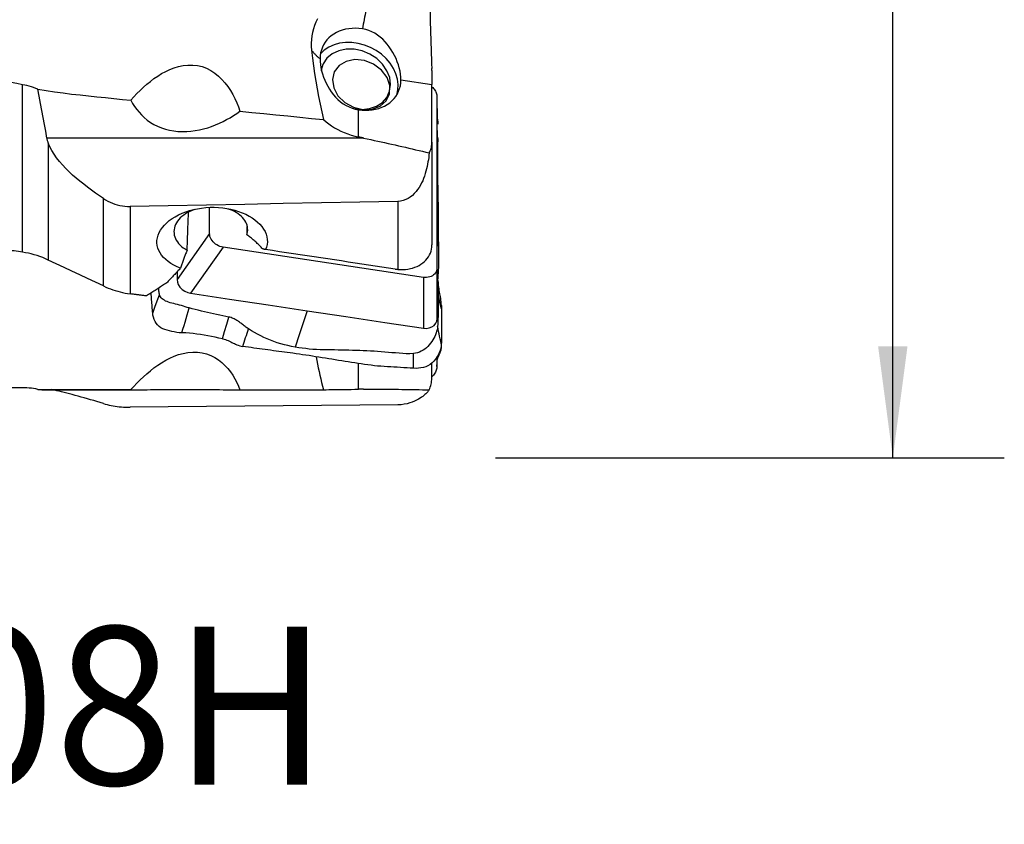
# Model space of a CAD drawing. Extents: x -28.8 to 56.1, y -35.4 to 45.6.
# Drawn here: x 28 to 56.1, y -35.4 to -12.5 of the extents above; entities that cross this region are included whole.
import ezdxf
from ezdxf.enums import TextEntityAlignment as Align

# ---------------------------------------------------------------- set-up
doc = ezdxf.new("R2010")
doc.units = 0
doc.header["$MEASUREMENT"] = 0
doc.layers.get('0').update_dxf_attribs({"linetype": 'CONTINUOUS'})
for name, color, linetype in [('1', 4, 'CONTINUOUS'), ('2', 7, 'CONTINUOUS'), ('SK6', 5, 'CONTINUOUS')]:
    doc.layers.add(name, color=color, linetype=linetype)
doc.styles.add('SANDVIK_STYLE', font='simplex.shx', dxfattribs={"height": 3})
doc.styles.get("Standard").update_dxf_attribs({"font": 'simplex.shx'})
doc.dimstyles.new('SANDVIK_DIM', dxfattribs={"dimscale": 0, "dimtxt": 4.5, "dimasz": 4.57, "dimexe": 5, "dimexo": 0, "dimgap": 2.3, "dimtad": 1, "dimdsep": 46, "dimtxsty": 'SANDVIK_STYLE', "dimcen": 0.09, "dimclrd": 256, "dimclre": 256, "dimclrt": 256, "dimadec": 0, "dimazin": 0, "dimtfac": 1, "dimtofl": 0, "dimtmove": 2, "dimatfit": 3, "dimfxl": 1, "dimtolj": 1, "dimtzin": 0, "dimarcsym": 0})

# ---------------------------------------------------------------- blocks, each defined once
blk = doc.blocks.new('*D0')
for p, q in [((41.5875, 25), (56.074956, 25)), ((52.899956, -25), (52.899956, 25)), ((41.5875, -25), (56.074956, -25))]:
    blk.add_line(p, q)
for points in [[(52.899956, 25), (53.317952, 21.825), (52.481959, 21.825)], [(52.899956, -25), (52.481959, -21.825), (53.317952, -21.825)]]:
    blk.add_solid(points)
blk.add_text('%%c50', height=4.5, rotation=90).set_placement((50.649956, -5.841118))

msp = doc.modelspace()

# ---------------------------------------------------------------- linework, layer by layer
at = {"layer": '1'}
for p, q in [((39.776222, -13.968916), (39.776222, -14.369476)), ((38.894962, -14.23706), (39.776222, -14.369476)), ((28.119294, -19.142735), (28.119294, -14.373781)), ((39.776222, -16.010139), (39.776222, -14.369476)), ((39.920801, -14.716529), (39.920801, -19.586419)), ((39.920801, -14.716529), (39.923782, -15.368716)), ((37.687038, -15.863546), (37.687038, -15.087452)), ((37.833014, -15.894335), (28.817202, -15.894335)), ((28.854082, -16.030271), (28.854082, -19.365985)), ((39.776222, -16.010139), (39.776222, -18.936711)), ((30.423908, -20.10395), (30.423908, -17.614783)), ((31.182067, -17.841526), (31.182067, -20.32637)), ((33.44707, -18.613696), (33.44707, -17.880397)), ((38.809883, -17.698867), (38.809883, -19.6306)), ((34.508521, -18.411329), (34.508521, -18.652715)), ((33.44707, -18.613696), (32.519881, -19.920733)), ((33.833606, -19.001981), (32.906417, -20.309018)), ((39.534265, -19.858544), (33.833606, -19.001981)), ((39.920801, -19.586419), (39.923782, -21.03322)), ((39.534265, -19.858544), (39.537246, -21.305345)), ((39.920801, -22.116373), (39.920801, -22.381776)), ((37.687038, -23.044227), (37.687038, -22.30702)), ((39.776222, -22.687207), (39.776222, -22.294906)), ((39.920571, -22.394985), (39.923551, -22.309272)), ((39.920801, -22.381776), (39.923782, -22.296041)), ((28.673981, -23.0574), (31.444564, -23.0574)), ((34.300306, -23.0574), (34.382212, -23.0574))]:
    msp.add_line(p, q, dxfattribs=at)
for points in [[(38.079124, -11.620792, 0), (38.061962, -11.671678, 0), (38.044966, -11.724103, 0), (38.028157, -11.778003, 0), (38.011553, -11.833315, 0), (37.995176, -11.889973, 0), (37.979045, -11.94791, 0), (37.963178, -12.007057, 0), (37.947594, -12.067343, 0), (37.932313, -12.128697, 0), (37.917353, -12.191045, 0), (37.90273, -12.254314, 0), (37.888463, -12.318428, 0), (37.874568, -12.383311, 0), (37.861063, -12.448886, 0), (37.847962, -12.515074, 0), (37.835282, -12.581798, 0), (37.823038, -12.648977, 0), (37.811245, -12.716532, 0), (37.799915, -12.784382, 0)], [(39.726899, -11.681906, 0), (39.725569, -11.779739, 0), (39.72479, -11.884212, 0), (39.724564, -11.995358, 0), (39.724895, -12.113207, 0), (39.725782, -12.237018, 0), (39.727212, -12.364897, 0), (39.72918, -12.496723, 0), (39.731681, -12.632459, 0), (39.734713, -12.772056, 0), (39.73826, -12.914589, 0), (39.742267, -13.058042, 0), (39.746713, -13.201947, 0), (39.751598, -13.346472, 0), (39.756928, -13.491717, 0), (39.762634, -13.635833, 0), (39.768644, -13.777121, 0), (39.77494, -13.915389, 0)], [(36.516326, -12.502043, 0), (36.472168, -12.594278, 0), (36.434109, -12.689469, 0), (36.40264, -12.786292, 0), (36.377706, -12.884618, 0), (36.359293, -12.984461, 0), (36.347404, -13.085853, 0), (36.342155, -13.188648, 0), (36.343661, -13.29156, 0), (36.351864, -13.394075, 0)], [(37.799915, -12.784382, 0), (37.700166, -12.772918, 0), (37.601098, -12.768582, 0), (37.503388, -12.771402, 0), (37.407703, -12.78136, 0), (37.314698, -12.798388, 0), (37.225007, -12.822368, 0), (37.139243, -12.853138, 0), (37.057993, -12.890487, 0), (36.981811, -12.93416, 0), (36.911217, -12.983859, 0), (36.846693, -13.039244, 0), (36.788682, -13.099937, 0), (36.737578, -13.165524, 0), (36.693731, -13.235555, 0), (36.65744, -13.309554, 0), (36.628953, -13.387014, 0), (36.608466, -13.467406, 0), (36.596117, -13.550181, 0), (36.591991, -13.634774, 0)], [(38.894962, -14.23706, 0), (38.891967, -14.155541, 0), (38.883067, -14.071762, 0), (38.86837, -13.985774, 0), (38.847889, -13.897751, 0), (38.821961, -13.809009, 0), (38.790961, -13.720779, 0), (38.754973, -13.633172, 0), (38.713954, -13.546281, 0), (38.668407, -13.461317, 0), (38.618635, -13.379075, 0), (38.564535, -13.299598, 0), (38.505909, -13.223049, 0), (38.443126, -13.150396, 0), (38.376551, -13.082531, 0), (38.306039, -13.019802, 0), (38.231226, -12.962503, 0), (38.151693, -12.911125, 0), (38.06825, -12.866822, 0), (37.98187, -12.830711, 0), (37.892494, -12.80311, 0), (37.799915, -12.784382, 0)], [(38.774339, -14.668396, 0), (38.809052, -14.523197, 0), (38.817294, -14.371287, 0), (38.798883, -14.216019, 0), (38.754226, -14.060822, 0), (38.684309, -13.909119, 0), (38.590675, -13.764261, 0), (38.47539, -13.629444, 0), (38.341, -13.507645, 0), (38.190471, -13.401552, 0), (38.027126, -13.313507, 0), (37.85457, -13.245454, 0), (37.676613, -13.198894, 0), (37.497182, -13.174855, 0), (37.320238, -13.173869, 0), (37.149687, -13.195956, 0), (36.989294, -13.240629, 0), (36.842598, -13.306902, 0), (36.712839, -13.393313, 0), (36.60288, -13.497953, 0)], [(36.351864, -13.394075, 0), (36.377983, -13.615081, 0), (36.406599, -13.835696, 0), (36.43787, -14.055896, 0), (36.471954, -14.275656, 0), (36.509008, -14.494951, 0), (36.549243, -14.713748, 0), (36.593003, -14.931994, 0), (36.640643, -15.149633, 0), (36.69252, -15.366609, 0)], [(36.351864, -13.394075, 0), (36.361839, -13.407519, 0), (36.372121, -13.420888, 0), (36.382708, -13.434182, 0), (36.393598, -13.447397, 0), (36.40479, -13.460532, 0), (36.416282, -13.473585, 0), (36.428071, -13.486552, 0), (36.440155, -13.499433, 0), (36.452534, -13.512224, 0), (36.465204, -13.524924, 0), (36.478163, -13.537531, 0), (36.49141, -13.550042, 0), (36.504942, -13.562456, 0), (36.518756, -13.57477, 0), (36.532852, -13.586982, 0), (36.547225, -13.599091, 0), (36.561875, -13.611094, 0), (36.576797, -13.622989, 0), (36.591991, -13.634774, 0)], [(37.551541, -15.055098, 0), (37.780621, -15.078316, 0), (38.000538, -15.05543, 0), (38.199489, -14.987666, 0), (38.366797, -14.878661, 0), (38.493484, -14.734264, 0), (38.572751, -14.562226, 0), (38.600345, -14.371778, 0), (38.574784, -14.17314, 0), (38.49744, -13.976974, 0), (38.372464, -13.793805, 0), (38.206563, -13.633463, 0), (38.00864, -13.504554, 0), (37.789315, -13.413995, 0), (37.560361, -13.366647, 0), (37.334062, -13.365049, 0), (37.122564, -13.409288, 0), (36.937217, -13.49699, 0), (36.787966, -13.623448, 0), (36.682823, -13.781875, 0)], [(36.591991, -13.634774, 0), (36.594815, -13.716637, 0), (36.603211, -13.801232, 0), (36.617082, -13.888406, 0), (36.636444, -13.977798, 0), (36.661037, -14.067934, 0), (36.690609, -14.157519, 0), (36.725195, -14.246398, 0), (36.764849, -14.33419, 0), (36.809235, -14.419731, 0), (36.858236, -14.502363, 0), (36.912064, -14.582032, 0), (36.970954, -14.658502, 0), (37.034457, -14.730705, 0), (37.102141, -14.797709, 0), (37.174077, -14.859256, 0), (37.250511, -14.915121, 0), (37.331694, -14.964901, 0), (37.416624, -15.00763, 0), (37.504159, -15.042398, 0), (37.594257, -15.069074, 0), (37.687038, -15.087452, 0)], [(36.996168, -14.010883, 0), (36.94389, -14.229657, 0), (36.980584, -14.464021, 0), (37.102274, -14.688578, 0), (37.295773, -14.878994, 0), (37.540112, -15.014635, 0), (37.808813, -15.080801, 0), (38.072759, -15.070323, 0), (38.303346, -14.984336, 0), (38.475587, -14.832157, 0), (38.570818, -14.630279, 0), (38.578717, -14.400577, 0), (38.49843, -14.167944, 0), (38.338657, -13.957588, 0), (38.116711, -13.792305, 0), (37.856644, -13.690007, 0), (37.586638, -13.661778, 0), (37.335952, -13.710677, 0), (37.131753, -13.831407, 0), (36.996168, -14.010883, 0)], [(31.207006, -14.815851, 0), (31.291703, -14.720558, 0), (31.379157, -14.627268, 0), (31.469622, -14.536171, 0), (31.563344, -14.447459, 0), (31.660147, -14.361748, 0), (31.760071, -14.279638, 0), (31.863447, -14.201508, 0), (31.970618, -14.127739, 0), (32.081942, -14.058924, 0), (32.196868, -13.996331, 0), (32.31525, -13.94098, 0), (32.437525, -13.893736, 0), (32.564226, -13.855712, 0), (32.695737, -13.828473, 0), (32.829666, -13.814092, 0), (32.96492, -13.814087, 0), (33.100514, -13.829656, 0), (33.232574, -13.861046, 0), (33.360012, -13.908032, 0), (33.481982, -13.969956, 0), (33.595367, -14.044198, 0), (33.70054, -14.129311, 0), (33.797183, -14.223186, 0), (33.884859, -14.323309, 0), (33.964714, -14.428881, 0), (34.037718, -14.539354, 0), (34.104218, -14.653601, 0), (34.164338, -14.770064, 0), (34.218715, -14.888331, 0), (34.267907, -15.008229, 0), (34.312467, -15.129584, 0)], [(36.682823, -13.781875, 0), (36.678213, -13.791865, 0), (36.673772, -13.801932, 0), (36.6695, -13.812074, 0), (36.665399, -13.822291, 0), (36.661469, -13.832579, 0), (36.65771, -13.842937, 0), (36.654124, -13.853363, 0), (36.65071, -13.863855, 0), (36.647471, -13.874412, 0), (36.644405, -13.885031, 0), (36.641515, -13.895711, 0), (36.6388, -13.906449, 0), (36.63626, -13.917243, 0), (36.633897, -13.928093, 0), (36.63171, -13.938995, 0), (36.629701, -13.949948, 0), (36.627869, -13.96095, 0), (36.626214, -13.971998, 0), (36.624738, -13.983091, 0)], [(39.776222, -13.968916, 0), (39.776195, -13.96129, 0), (39.776115, -13.953657, 0), (39.775983, -13.946017, 0), (39.775798, -13.93837, 0), (39.775563, -13.930716, 0), (39.775276, -13.923056, 0), (39.77494, -13.915389, 0)], [(28.119294, -14.373781, 0), (27.958127, -14.343783, 0), (27.797377, -14.312535, 0), (27.637047, -14.280023, 0), (27.47714, -14.246229, 0), (27.317661, -14.211138, 0), (27.158613, -14.174734, 0), (27, -14.137002, 0)], [(37.687038, -15.087452, 0), (37.786788, -15.098916, 0), (37.885856, -15.103252, 0), (37.983566, -15.100432, 0), (38.07925, -15.090474, 0), (38.172256, -15.073447, 0), (38.261946, -15.049466, 0), (38.34771, -15.018696, 0), (38.42896, -14.981347, 0), (38.505143, -14.937674, 0), (38.575737, -14.887975, 0), (38.64026, -14.83259, 0), (38.698272, -14.771897, 0), (38.749376, -14.706311, 0), (38.793223, -14.636279, 0), (38.829514, -14.562281, 0), (38.858, -14.484821, 0), (38.878488, -14.404429, 0), (38.890837, -14.321653, 0), (38.894962, -14.23706, 0)], [(28.556657, -14.502438, 0), (28.496032, -14.478651, 0), (28.434812, -14.456599, 0), (28.372983, -14.436322, 0), (28.310531, -14.417861, 0), (28.247441, -14.401257, 0), (28.1837, -14.386551, 0), (28.119294, -14.373781, 0)], [(28.817202, -15.894335, 0), (28.779304, -15.699175, 0), (28.741436, -15.50281, 0), (28.703715, -15.305227, 0), (28.666259, -15.106412, 0), (28.629185, -14.906351, 0), (28.592612, -14.705031, 0), (28.556657, -14.502438, 0)], [(28.556657, -14.502438, 0), (28.795762, -14.540797, 0), (29.035381, -14.57639, 0), (29.275505, -14.609269, 0), (29.516125, -14.639488, 0), (29.757232, -14.667102, 0), (29.998769, -14.692427, 0), (30.240413, -14.717163, 0), (30.48207, -14.741815, 0), (30.723711, -14.766537, 0), (30.965356, -14.791216, 0), (31.207006, -14.815851, 0)], [(39.776583, -14.437614, 0), (39.800232, -14.458806, 0), (39.822109, -14.481318, 0), (39.842082, -14.505005, 0), (39.860037, -14.529706, 0), (39.875858, -14.555262, 0), (39.889432, -14.581511, 0), (39.900641, -14.60825, 0), (39.909414, -14.635255, 0), (39.915719, -14.662391, 0), (39.919525, -14.689526, 0), (39.920801, -14.716529, 0)], [(31.207006, -14.815851, 0), (31.256153, -14.905122, 0), (31.310786, -14.992496, 0), (31.370999, -15.07731, 0), (31.436889, -15.158902, 0), (31.50877, -15.236951, 0), (31.587203, -15.311306, 0), (31.672509, -15.381454, 0), (31.763872, -15.44612, 0), (31.861002, -15.504638, 0), (31.964286, -15.556829, 0), (32.073755, -15.602252, 0), (32.187365, -15.639869, 0), (32.304108, -15.66938, 0), (32.424067, -15.690928, 0), (32.546994, -15.704533, 0), (32.670749, -15.710161, 0), (32.794168, -15.708149, 0), (32.917305, -15.698917, 0), (33.039798, -15.68287, 0), (33.160062, -15.660654, 0), (33.277673, -15.632862, 0), (33.392812, -15.599866, 0), (33.505656, -15.562023, 0), (33.616422, -15.519631, 0), (33.724766, -15.473097, 0), (33.829891, -15.423092, 0), (33.931872, -15.369944, 0), (34.030951, -15.313867, 0), (34.12731, -15.255026, 0), (34.221099, -15.193554, 0), (34.312467, -15.129584, 0)], [(34.312467, -15.129584, 0), (34.652459, -15.163628, 0), (34.992457, -15.197611, 0), (35.332459, -15.231533, 0), (35.672467, -15.265394, 0), (36.012479, -15.299194, 0), (36.352497, -15.332932, 0), (36.69252, -15.366609, 0)], [(36.69252, -15.366609, 0), (36.76502, -15.430527, 0), (36.841405, -15.49088, 0), (36.921646, -15.547652, 0), (37.005717, -15.600829, 0), (37.093588, -15.650397, 0), (37.185257, -15.696329, 0), (37.280545, -15.738424, 0), (37.3787, -15.77633, 0), (37.479111, -15.809796, 0), (37.581877, -15.838878, 0), (37.687038, -15.863546, 0)], [(39.923782, -18.200968, 0), (39.923782, -17.256884, 0), (39.923782, -16.3128, 0), (39.923782, -15.368716, 0)], [(39.931464, -15.360234, 0), (39.934622, -15.372353, 0), (39.937348, -15.384819, 0), (39.939632, -15.39763, 0), (39.941471, -15.410778, 0), (39.942869, -15.424254, 0), (39.943828, -15.438047, 0), (39.944346, -15.45215, 0), (39.944366, -15.466579, 0), (39.943846, -15.481338, 0), (39.943005, -15.49629, 0)], [(39.944408, -15.90505, 0), (39.939272, -15.809568, 0), (39.934642, -15.713974, 0), (39.930519, -15.618269, 0), (39.926902, -15.522452, 0), (39.923793, -15.426524, 0)], [(28.854082, -16.030271, 0), (28.847638, -16.010841, 0), (28.841558, -15.991418, 0), (28.835859, -15.972001, 0), (28.830557, -15.952586, 0), (28.825669, -15.933172, 0), (28.821212, -15.913756, 0), (28.817202, -15.894335, 0)], [(37.833014, -15.894335, 0), (37.82533, -15.892716, 0), (37.817646, -15.891096, 0), (37.809962, -15.889476, 0), (37.802278, -15.887856, 0), (37.794595, -15.886236, 0), (37.786911, -15.884616, 0), (37.779228, -15.882996, 0), (37.771545, -15.881375, 0), (37.763862, -15.879755, 0), (37.756179, -15.878135, 0), (37.748496, -15.876514, 0), (37.740813, -15.874893, 0), (37.73313, -15.873273, 0), (37.725448, -15.871652, 0), (37.717766, -15.870031, 0), (37.710084, -15.86841, 0), (37.702402, -15.866789, 0), (37.69472, -15.865168, 0), (37.687038, -15.863546, 0)], [(37.833014, -15.894335, 0), (37.933281, -15.915551, 0), (38.033351, -15.93689, 0), (38.13322, -15.95835, 0), (38.232883, -15.979932, 0), (38.332335, -16.001634, 0), (38.431572, -16.023455, 0), (38.530589, -16.045393, 0), (38.629381, -16.067448, 0), (38.727943, -16.089619, 0), (38.82627, -16.111905, 0), (38.924359, -16.134304, 0), (39.022204, -16.156816, 0), (39.1198, -16.179439, 0), (39.217142, -16.202173, 0), (39.314227, -16.225016, 0), (39.41105, -16.247967, 0), (39.507605, -16.271025, 0), (39.603888, -16.29419, 0), (39.699895, -16.317459, 0)], [(39.943005, -15.952954, 0), (39.937977, -16.055467, 0), (39.935663, -16.154179, 0), (39.935579, -16.24875, 0), (39.936506, -16.341052, 0), (39.93737, -16.433351, 0), (39.93799, -16.525931, 0), (39.938115, -16.618734, 0), (39.937281, -16.711698, 0), (39.935997, -16.804891, 0), (39.935199, -16.898436, 0), (39.935514, -16.992407, 0), (39.93733, -17.086825, 0), (39.939682, -17.181573, 0), (39.941878, -17.276574, 0), (39.94393, -17.371826, 0), (39.945833, -17.467328, 0), (39.947595, -17.563076, 0), (39.949224, -17.659069, 0), (39.950719, -17.755304, 0), (39.952076, -17.851778, 0), (39.953282, -17.948487, 0), (39.954244, -18.045418, 0), (39.954818, -18.142553, 0), (39.954917, -18.239874, 0), (39.955042, -18.336583, 0), (39.955472, -18.432007, 0), (39.956122, -18.526069, 0), (39.956952, -18.618702, 0), (39.957943, -18.709828, 0), (39.959073, -18.799368, 0), (39.960288, -18.887226, 0), (39.961524, -18.973305, 0)], [(39.944422, -15.904615, 0), (39.944409, -15.910689, 0), (39.944339, -15.916753, 0), (39.94421, -15.922805, 0), (39.944031, -15.928847, 0), (39.94381, -15.934881, 0), (39.943559, -15.940909, 0), (39.943287, -15.946932, 0), (39.943005, -15.952954, 0)], [(30.423908, -17.614783, 0), (30.308481, -17.536815, 0), (30.194415, -17.457482, 0), (30.081827, -17.376664, 0), (29.970833, -17.294242, 0), (29.86155, -17.210097, 0), (29.754154, -17.124048, 0), (29.648881, -17.035853, 0), (29.545969, -16.945268, 0), (29.44575, -16.852115, 0), (29.349276, -16.756714, 0), (29.257483, -16.659291, 0), (29.170967, -16.559656, 0), (29.090381, -16.457465, 0), (29.016789, -16.352693, 0), (28.951997, -16.246358, 0), (28.897399, -16.138964, 0), (28.854082, -16.030271, 0)], [(39.699895, -16.317459, 0), (39.715806, -16.286176, 0), (39.729931, -16.253936, 0), (39.74223, -16.220832, 0), (39.752664, -16.186955, 0), (39.761194, -16.152425, 0), (39.767797, -16.117456, 0), (39.77249, -16.082083, 0), (39.775292, -16.046309, 0), (39.776222, -16.010139, 0)], [(39.699895, -16.317459, 0), (39.692967, -16.380667, 0), (39.684997, -16.444481, 0), (39.675843, -16.508883, 0), (39.665363, -16.573854, 0), (39.653418, -16.639375, 0), (39.639865, -16.705427, 0), (39.624529, -16.772036, 0), (39.607169, -16.839136, 0), (39.587609, -16.906421, 0), (39.565684, -16.973568, 0), (39.541185, -17.040331, 0), (39.513815, -17.106581, 0), (39.48327, -17.172171, 0), (39.449314, -17.236669, 0), (39.411792, -17.299487, 0), (39.370539, -17.360062, 0), (39.325167, -17.418111, 0), (39.275105, -17.473369, 0), (39.220315, -17.524868, 0), (39.161295, -17.57126, 0), (39.097761, -17.611979, 0), (39.029856, -17.646122, 0), (38.959046, -17.672323, 0), (38.885662, -17.690069, 0), (38.809883, -17.698867, 0)], [(30.423908, -17.614783, 0), (30.485659, -17.653705, 0), (30.549045, -17.689228, 0), (30.61409, -17.72129, 0), (30.680815, -17.749827, 0), (30.749243, -17.774775, 0), (30.819406, -17.796054, 0), (30.891091, -17.813457, 0), (30.96354, -17.826771, 0), (31.036142, -17.835857, 0), (31.10898, -17.840776, 0), (31.182067, -17.841526, 0)], [(38.809883, -17.698867, 0), (37.720204, -17.719658, 0), (36.630522, -17.740306, 0), (35.540837, -17.760815, 0), (34.451148, -17.781189, 0), (33.361457, -17.801429, 0), (32.271764, -17.82154, 0), (31.182067, -17.841526, 0)], [(32.617408, -19.59727, 0), (32.52005, -19.556896, 0), (32.429176, -19.512379, 0), (32.344775, -19.463667, 0), (32.266857, -19.410685, 0), (32.196136, -19.3537, 0), (32.133883, -19.293647, 0), (32.08013, -19.230608, 0), (32.034866, -19.164448, 0), (31.998497, -19.095429, 0), (31.971706, -19.024727, 0), (31.954518, -18.952723, 0), (31.946913, -18.879403, 0), (31.949051, -18.804861, 0), (31.960942, -18.730175, 0), (31.98235, -18.656289, 0), (32.013198, -18.583114, 0), (32.053564, -18.510681, 0), (32.102863, -18.440115, 0), (32.160416, -18.372216, 0), (32.22614, -18.307066, 0), (32.300019, -18.244707, 0), (32.381214, -18.185847, 0), (32.468724, -18.131239, 0), (32.562289, -18.081, 0), (32.661743, -18.03522, 0), (32.766646, -17.994189, 0), (32.87521, -17.95862, 0), (32.987036, -17.928565, 0), (33.102299, -17.904022, 0), (33.220351, -17.885144, 0), (33.339929, -17.872123, 0), (33.459884, -17.86512, 0), (33.580099, -17.864081, 0), (33.700717, -17.869045, 0), (33.820636, -17.880015, 0), (33.938033, -17.896784, 0), (34.052749, -17.919262, 0), (34.164762, -17.947461, 0), (34.273846, -17.981346, 0), (34.378333, -18.020434, 0), (34.477209, -18.064256, 0), (34.570547, -18.112773, 0), (34.658387, -18.166075, 0), (34.739616, -18.223561, 0), (34.813033, -18.284346, 0), (34.878569, -18.348228, 0), (34.936168, -18.415177, 0), (34.98547, -18.484987, 0), (35.025623, -18.556504, 0), (35.056315, -18.629002, 0), (35.077627, -18.702569, 0), (35.089405, -18.777165, 0), (35.091396, -18.851535, 0), (35.08369, -18.924919, 0), (35.066292, -18.9973, 0), (35.039168, -19.068688, 0)], [(33.017699, -17.925909, 0), (32.949588, -17.951592, 0), (32.884147, -17.980549, 0), (32.822162, -18.012411, 0), (32.764071, -18.046939, 0), (32.70986, -18.084126, 0), (32.659536, -18.123965, 0), (32.613565, -18.166155, 0), (32.572633, -18.210042, 0), (32.536706, -18.255563, 0), (32.505771, -18.302781, 0), (32.480002, -18.351462, 0), (32.459636, -18.401109, 0), (32.444893, -18.451244, 0), (32.435746, -18.501795, 0), (32.432204, -18.55283, 0), (32.434353, -18.604034, 0), (32.442142, -18.654562, 0), (32.455481, -18.704299, 0), (32.474404, -18.753241, 0), (32.498942, -18.801367, 0), (32.528779, -18.848012, 0), (32.563658, -18.892766, 0), (32.603486, -18.935555, 0), (32.648245, -18.97635, 0), (32.69784, -19.014969, 0), (32.751498, -19.050774, 0), (32.808885, -19.083605, 0)], [(34.508521, -18.652715, 0), (34.521125, -18.606336, 0), (34.528996, -18.559467, 0), (34.532081, -18.512514, 0), (34.530332, -18.465883, 0), (34.523775, -18.419709, 0), (34.512419, -18.373919, 0), (34.496192, -18.328544, 0), (34.475228, -18.284091, 0), (34.44959, -18.240814, 0), (34.419447, -18.198901, 0), (34.385038, -18.158633, 0), (34.346601, -18.120285, 0), (34.304259, -18.083918, 0), (34.257979, -18.049503, 0), (34.207745, -18.017093, 0), (34.154199, -17.987129, 0), (34.097852, -17.959846, 0), (34.038742, -17.935254, 0), (33.976865, -17.913357, 0)], [(32.808885, -19.083605, 0), (32.810776, -19.027548, 0), (32.812671, -18.971461, 0), (32.814569, -18.915343, 0), (32.816471, -18.859196, 0), (32.818377, -18.803018, 0), (32.820287, -18.746812, 0), (32.8222, -18.690577, 0), (32.824116, -18.634313, 0), (32.826037, -18.578021, 0), (32.82796, -18.521701, 0), (32.829888, -18.465353, 0), (32.831819, -18.408977, 0), (32.833754, -18.352575, 0), (32.835692, -18.296145, 0), (32.837634, -18.23969, 0), (32.839579, -18.183208, 0), (32.841528, -18.1267, 0), (32.84348, -18.070166, 0), (32.845436, -18.013608, 0)], [(39.961524, -18.973305, 0), (39.948944, -18.715859, 0), (39.936363, -18.458414, 0), (39.923782, -18.200968, 0)], [(39.923782, -21.03322, 0), (39.923782, -20.089136, 0), (39.923782, -19.145052, 0), (39.923782, -18.200968, 0)], [(33.833606, -19.001981, 0), (33.786937, -18.992541, 0), (33.741015, -18.97844, 0), (33.696469, -18.959893, 0), (33.653925, -18.937124, 0), (33.613977, -18.91047, 0), (33.577213, -18.88035, 0), (33.544216, -18.84719, 0), (33.515448, -18.811458, 0), (33.491289, -18.773681, 0), (33.472119, -18.734395, 0), (33.458272, -18.694301, 0), (33.449888, -18.653923, 0), (33.44707, -18.613696, 0)], [(34.956554, -19.047202, 0), (34.936063, -19.024088, 0), (34.915196, -19.001203, 0), (34.893959, -18.978552, 0), (34.872355, -18.956143, 0), (34.850393, -18.93398, 0), (34.828076, -18.91207, 0), (34.805411, -18.890417, 0), (34.782404, -18.869029, 0), (34.759061, -18.84791, 0), (34.735387, -18.827066, 0), (34.71139, -18.806502, 0), (34.687075, -18.786225, 0), (34.662449, -18.766238, 0), (34.637518, -18.746547, 0), (34.612289, -18.727158, 0), (34.586768, -18.708075, 0), (34.560961, -18.689304, 0), (34.534877, -18.670849, 0), (34.508521, -18.652715, 0)], [(28.119294, -19.142735, 0), (28.060386, -19.134036, 0), (28.001478, -19.125328, 0), (27.94257, -19.116612, 0), (27.883661, -19.107886, 0), (27.824752, -19.099152, 0), (27.765843, -19.090409, 0), (27.706933, -19.081657, 0), (27.648023, -19.072896, 0), (27.589112, -19.064126, 0), (27.530202, -19.055347, 0), (27.471291, -19.04656, 0), (27.41238, -19.037763, 0), (27.353469, -19.028958, 0), (27.294558, -19.020144, 0), (27.235646, -19.011321, 0), (27.176735, -19.002489, 0), (27.117823, -18.993649, 0), (27.058912, -18.984799, 0), (27, -18.975941, 0)], [(35.039168, -19.068688, 0), (35.034985, -19.067573, 0), (35.030783, -19.066456, 0), (35.026563, -19.065337, 0), (35.022324, -19.064217, 0), (35.018066, -19.063094, 0), (35.01379, -19.06197, 0), (35.009496, -19.060844, 0), (35.005183, -19.059717, 0), (35.000853, -19.058587, 0), (34.996504, -19.057456, 0), (34.992136, -19.056323, 0), (34.987751, -19.055189, 0), (34.983348, -19.054053, 0), (34.978927, -19.052915, 0), (34.974488, -19.051776, 0), (34.970031, -19.050635, 0), (34.965556, -19.049492, 0), (34.961064, -19.048348, 0), (34.956554, -19.047202, 0)], [(38.809883, -19.6306, 0), (38.882045, -19.635159, 0), (38.953801, -19.635375, 0), (39.025058, -19.631205, 0), (39.094812, -19.622694, 0), (39.162617, -19.609937, 0), (39.228392, -19.592983, 0), (39.292128, -19.571808, 0), (39.353404, -19.54649, 0), (39.411425, -19.517352, 0), (39.465872, -19.484594, 0), (39.516797, -19.448214, 0), (39.56414, -19.408172, 0), (39.607331, -19.36491, 0), (39.645858, -19.31891, 0), (39.679643, -19.270354, 0), (39.708676, -19.219243, 0), (39.732828, -19.165618, 0), (39.751797, -19.110132, 0), (39.765335, -19.05347, 0), (39.773491, -18.99567, 0), (39.776222, -18.936711, 0)], [(39.961524, -18.973305, 0), (39.962496, -19.040736, 0), (39.963417, -19.106968, 0), (39.964255, -19.171992, 0), (39.964822, -19.235766, 0), (39.965029, -19.298159, 0), (39.964875, -19.359131, 0), (39.964332, -19.41866, 0), (39.963379, -19.476719, 0), (39.962009, -19.533274, 0), (39.960219, -19.58829, 0), (39.95802, -19.641744, 0), (39.955425, -19.693617, 0), (39.952471, -19.743889, 0), (39.949201, -19.792546, 0), (39.945673, -19.839596, 0), (39.941959, -19.885004, 0), (39.938151, -19.928704, 0), (39.934337, -19.971126, 0)], [(28.854082, -19.365985, 0), (28.775397, -19.330401, 0), (28.695906, -19.297517, 0), (28.615614, -19.267315, 0), (28.534526, -19.239778, 0), (28.452612, -19.214888, 0), (28.369799, -19.192661, 0), (28.2864, -19.173173, 0), (28.202777, -19.156504, 0), (28.119294, -19.142735, 0)], [(32.808885, -19.083605, 0), (32.797661, -19.109693, 0), (32.786552, -19.135919, 0), (32.775559, -19.162277, 0), (32.764686, -19.188761, 0), (32.753934, -19.215366, 0), (32.743306, -19.242086, 0), (32.732804, -19.268915, 0), (32.72243, -19.295847, 0), (32.712187, -19.322877, 0), (32.702077, -19.349999, 0), (32.692102, -19.377208, 0), (32.682264, -19.404496, 0), (32.672565, -19.431859, 0), (32.663007, -19.45929, 0), (32.653593, -19.486784, 0), (32.644324, -19.514335, 0), (32.635202, -19.541937, 0), (32.626229, -19.569584, 0), (32.617408, -19.59727, 0)], [(38.732987, -19.621218, 0), (38.543334, -19.592983, 0), (38.353148, -19.564653, 0), (38.162428, -19.536228, 0), (37.971177, -19.507709, 0), (37.779395, -19.479096, 0), (37.587083, -19.450389, 0), (37.394241, -19.421588, 0), (37.200871, -19.392692, 0), (37.006974, -19.363704, 0), (36.812549, -19.334621, 0), (36.617599, -19.305445, 0), (36.422124, -19.276176, 0), (36.226124, -19.246814, 0), (36.029601, -19.217358, 0), (35.832556, -19.187809, 0), (35.634989, -19.158168, 0), (35.436902, -19.128434, 0), (35.238294, -19.098607, 0), (35.039168, -19.068688, 0)], [(30.423908, -20.10395, 0), (30.199515, -19.998806, 0), (29.975165, -19.893571, 0), (29.750859, -19.788243, 0), (29.526597, -19.682822, 0), (29.30238, -19.577305, 0), (29.078208, -19.471694, 0), (28.854082, -19.365985, 0)], [(32.617408, -19.59727, 0), (32.596861, -19.619593, 0), (32.576316, -19.641865, 0), (32.555772, -19.664085, 0), (32.535231, -19.686254, 0), (32.514693, -19.70837, 0), (32.494156, -19.730436, 0), (32.473622, -19.752449, 0), (32.45309, -19.774411, 0), (32.43256, -19.79632, 0), (32.412034, -19.818178, 0), (32.391509, -19.839984, 0), (32.370987, -19.861738, 0), (32.350468, -19.883439, 0), (32.329951, -19.905089, 0), (32.309438, -19.926686, 0), (32.288927, -19.948231, 0), (32.268419, -19.969724, 0), (32.247913, -19.991164, 0), (32.227411, -20.012552, 0)], [(38.732987, -19.621218, 0), (38.743912, -19.622801, 0), (38.754858, -19.624303, 0), (38.765823, -19.625724, 0), (38.776808, -19.627063, 0), (38.787813, -19.628322, 0), (38.798838, -19.629501, 0), (38.809883, -19.6306, 0)], [(39.920801, -19.586419, 0), (39.91796, -19.625859, 0), (39.90953, -19.663823, 0), (39.895655, -19.699792, 0), (39.876484, -19.733255, 0), (39.852309, -19.763749, 0), (39.823518, -19.790829, 0), (39.790504, -19.814058, 0), (39.753737, -19.833109, 0), (39.713765, -19.847741, 0), (39.671148, -19.857714, 0), (39.62665, -19.862856, 0), (39.580859, -19.863138, 0), (39.534265, -19.858544, 0)], [(32.519881, -19.701101, 0), (32.519881, -19.774312, 0), (32.519881, -19.847522, 0), (32.519881, -19.920733, 0)], [(39.951176, -19.992644, 0), (39.949761, -19.928491, 0), (39.949731, -19.864415, 0), (39.951086, -19.800416, 0), (39.953824, -19.736494, 0), (39.957947, -19.672649, 0)], [(30.423908, -20.10395, 0), (30.490155, -20.133865, 0), (30.557022, -20.161857, 0), (30.624509, -20.187931, 0), (30.692613, -20.212091, 0), (30.761332, -20.234344, 0), (30.830691, -20.254697, 0), (30.900722, -20.273136, 0), (30.971148, -20.289578, 0), (31.041626, -20.303938, 0), (31.111934, -20.316194, 0), (31.182067, -20.32637, 0)], [(32.227411, -20.012552, 0), (32.196994, -20.032684, 0), (32.166577, -20.052771, 0), (32.136162, -20.072811, 0), (32.105747, -20.092805, 0), (32.075332, -20.112753, 0), (32.044919, -20.132654, 0), (32.014507, -20.152509, 0), (31.984096, -20.172317, 0), (31.953686, -20.192079, 0), (31.923277, -20.211795, 0), (31.892869, -20.231464, 0), (31.862463, -20.251086, 0), (31.832058, -20.270662, 0), (31.801655, -20.290191, 0), (31.771253, -20.309673, 0), (31.740853, -20.329109, 0), (31.710454, -20.348497, 0), (31.680058, -20.367839, 0), (31.649663, -20.387134, 0)], [(32.021905, -20.351403, 0), (32.019249, -20.33931, 0), (32.016671, -20.326984, 0), (32.014233, -20.314242, 0), (32.011933, -20.301097, 0), (32.009757, -20.287613, 0), (32.007703, -20.273798, 0), (32.005777, -20.259647, 0), (32.00398, -20.24517, 0), (32.002309, -20.23038, 0), (32.000764, -20.215291, 0), (31.999342, -20.199915, 0), (31.998033, -20.184286, 0), (31.996822, -20.168442, 0)], [(32.519881, -19.920733, 0), (32.528379, -19.990869, 0), (32.55572, -20.064976, 0), (32.602768, -20.137512, 0), (32.667236, -20.202271, 0), (32.743871, -20.253979, 0), (32.825811, -20.289647, 0), (32.906417, -20.309018, 0)], [(39.934337, -19.971117, 0), (39.933032, -19.987605, 0), (39.932146, -20.003146, 0), (39.931647, -20.017861, 0), (39.931503, -20.031881, 0), (39.931681, -20.04534, 0), (39.932152, -20.058374, 0), (39.932883, -20.071125, 0), (39.933845, -20.083734, 0), (39.935008, -20.096346, 0), (39.936341, -20.109108, 0), (39.937816, -20.122173, 0), (39.939402, -20.135695, 0), (39.941066, -20.149838, 0), (39.942776, -20.164765, 0), (39.944496, -20.180642, 0), (39.946188, -20.197635, 0), (39.947812, -20.215903, 0), (39.949323, -20.235587, 0), (39.950679, -20.256805, 0), (39.951836, -20.279634, 0), (39.952751, -20.3041, 0), (39.95339, -20.330175, 0)], [(39.95596, -20.341438, 0), (39.952539, -20.295161, 0), (39.949276, -20.24888, 0), (39.946196, -20.202596, 0), (39.94332, -20.156309, 0), (39.940673, -20.110018, 0), (39.938278, -20.063722, 0), (39.936159, -20.017422, 0), (39.934337, -19.971117, 0)], [(39.951128, -19.989661, 0), (39.951678, -20.02485, 0), (39.952212, -20.060036, 0), (39.952731, -20.09522, 0), (39.953236, -20.130402, 0), (39.953726, -20.165582, 0), (39.954201, -20.200759, 0), (39.954661, -20.235933, 0), (39.955106, -20.271106, 0), (39.955536, -20.306276, 0), (39.955951, -20.341444, 0)], [(40.045971, -20.654955, 0), (40.044087, -20.607234, 0), (40.040151, -20.559571, 0), (40.034593, -20.511944, 0), (40.027844, -20.46435, 0), (40.020298, -20.417053, 0), (40.012209, -20.370082, 0), (40.003811, -20.323327, 0), (39.995332, -20.276671, 0), (39.986989, -20.229932, 0), (39.979054, -20.18296, 0), (39.971807, -20.13561, 0), (39.965537, -20.087669, 0), (39.960605, -20.039358, 0), (39.957367, -19.991492, 0), (39.95596, -19.944369, 0)], [(31.649663, -20.387134, 0), (31.625058, -20.38395, 0), (31.600453, -20.380764, 0), (31.575847, -20.377577, 0), (31.551241, -20.374389, 0), (31.526633, -20.371198, 0), (31.502026, -20.368007, 0), (31.477417, -20.364813, 0), (31.452808, -20.361618, 0), (31.428198, -20.358422, 0), (31.403588, -20.355224, 0), (31.378977, -20.352024, 0), (31.354365, -20.348823, 0), (31.329753, -20.34562, 0), (31.30514, -20.342415, 0), (31.280527, -20.339209, 0), (31.255913, -20.336002, 0), (31.231298, -20.332793, 0), (31.206683, -20.329582, 0), (31.182067, -20.32637, 0)], [(31.826919, -20.879626, 0), (31.822981, -20.831588, 0), (31.819066, -20.783554, 0), (31.815175, -20.735523, 0), (31.811307, -20.687497, 0), (31.807463, -20.639474, 0), (31.803642, -20.591457, 0), (31.799844, -20.543444, 0), (31.79607, -20.495434, 0), (31.79232, -20.447427, 0), (31.788593, -20.39942, 0), (31.78489, -20.351412, 0), (31.781212, -20.303402, 0)], [(31.826919, -20.879626, 0), (31.891915, -20.703551, 0), (31.95691, -20.527475, 0), (32.021906, -20.3514, 0)], [(32.865535, -20.729743, 0), (32.81068, -20.713872, 0), (32.755529, -20.697082, 0), (32.69998, -20.67992, 0), (32.644173, -20.663241, 0), (32.588417, -20.647397, 0), (32.533116, -20.63265, 0), (32.478784, -20.61881, 0), (32.425954, -20.605561, 0), (32.37503, -20.59247, 0), (32.326282, -20.578989, 0), (32.279975, -20.564599, 0), (32.236378, -20.548922, 0), (32.195761, -20.531619, 0), (32.158397, -20.512409, 0), (32.124596, -20.491104, 0), (32.094722, -20.467591, 0), (32.06913, -20.441822, 0), (32.048238, -20.413812, 0), (32.032337, -20.38364, 0), (32.021906, -20.3514, 0)], [(32.906417, -20.309018, 0), (34.011555, -20.475072, 0), (35.116693, -20.641127, 0), (36.221832, -20.807182, 0)], [(39.95339, -20.330175, 0), (39.954447, -20.401977, 0), (39.955379, -20.473759, 0), (39.956062, -20.545503, 0), (39.95638, -20.617191, 0), (39.956296, -20.688813, 0), (39.95581, -20.760366, 0), (39.954923, -20.831847, 0), (39.953598, -20.903247, 0), (39.951757, -20.974552, 0), (39.949321, -21.045756, 0), (39.946213, -21.116833, 0), (39.942273, -21.187714, 0), (39.937233, -21.258401, 0)], [(40.045971, -20.754998, 0), (40.015111, -20.61339, 0), (39.98425, -20.471782, 0), (39.95339, -20.330175, 0)], [(32.656863, -21.441546, 0), (32.687707, -21.336332, 0), (32.718104, -21.232645, 0), (32.748115, -21.130274, 0), (32.777802, -21.029009, 0), (32.807226, -20.928639, 0), (32.83645, -20.828954, 0), (32.865535, -20.729743, 0)], [(33.995016, -20.988783, 0), (33.908065, -20.970804, 0), (33.821116, -20.95272, 0), (33.734169, -20.934426, 0), (33.647226, -20.915823, 0), (33.560289, -20.896879, 0), (33.473362, -20.877594, 0), (33.386448, -20.857966, 0), (33.299551, -20.837963, 0), (33.212673, -20.817521, 0), (33.125817, -20.796588, 0), (33.038993, -20.775091, 0), (32.952234, -20.75286, 0), (32.865535, -20.729743, 0)], [(40.045971, -20.654955, 0), (40.047403, -20.761245, 0), (40.04852, -20.867416, 0), (40.049319, -20.973381, 0), (40.049798, -21.07905, 0), (40.049955, -21.184337, 0), (40.049788, -21.289122, 0), (40.049292, -21.393052, 0), (40.048467, -21.495792, 0), (40.047311, -21.597055, 0), (40.045812, -21.696219, 0), (40.043965, -21.792241, 0)], [(32.656863, -21.441546, 0), (32.583788, -21.438298, 0), (32.511428, -21.427536, 0), (32.439815, -21.413538, 0), (32.36943, -21.398048, 0), (32.301099, -21.381986, 0), (32.235585, -21.364721, 0), (32.173267, -21.344747, 0), (32.114511, -21.320547, 0), (32.059706, -21.290622, 0), (32.009557, -21.254234, 0), (31.964957, -21.211628, 0), (31.926371, -21.163339, 0), (31.894008, -21.110395, 0), (31.867976, -21.054029, 0), (31.848188, -20.995751, 0), (31.834537, -20.937104, 0), (31.826919, -20.879626, 0)], [(33.814009, -21.606216, 0), (33.874345, -21.400405, 0), (33.934681, -21.194594, 0), (33.995016, -20.988783, 0)], [(34.554655, -21.325564, 0), (34.528819, -21.30868, 0), (34.503724, -21.291434, 0), (34.479289, -21.273911, 0), (34.45542, -21.256191, 0), (34.432016, -21.238348, 0), (34.40897, -21.22045, 0), (34.38617, -21.202563, 0), (34.363501, -21.18475, 0), (34.340846, -21.167075, 0), (34.318083, -21.149604, 0), (34.295089, -21.132405, 0), (34.27174, -21.115549, 0), (34.247909, -21.099123, 0), (34.223472, -21.083217, 0), (34.198305, -21.067929, 0), (34.172296, -21.053373, 0), (34.145343, -21.039676, 0), (34.117372, -21.026972, 0), (34.088335, -21.015401, 0), (34.058227, -21.0051, 0), (34.027091, -20.996195, 0), (33.995016, -20.988783, 0)], [(36.221832, -20.807182, 0), (36.10926, -21.152736, 0), (35.996688, -21.498291, 0), (35.884116, -21.843846, 0)], [(36.221832, -20.807182, 0), (37.32697, -20.973236, 0), (38.432108, -21.139291, 0), (39.537246, -21.305345, 0)], [(40.045971, -20.754998, 0), (40.047403, -20.840252, 0), (40.04852, -20.925844, 0), (40.049319, -21.011965, 0), (40.049798, -21.098807, 0), (40.049955, -21.186562, 0), (40.049788, -21.275403, 0), (40.049292, -21.365479, 0), (40.048467, -21.457171, 0), (40.047311, -21.550852, 0), (40.045812, -21.647375, 0), (40.043965, -21.748155, 0)], [(39.937233, -21.258401, 0), (39.931829, -21.303084, 0), (39.923347, -21.348354, 0), (39.911284, -21.39467, 0), (39.896029, -21.4422, 0), (39.877493, -21.490836, 0), (39.855743, -21.540313, 0), (39.830866, -21.590048, 0), (39.802949, -21.639385, 0), (39.772039, -21.687744, 0), (39.738143, -21.734627, 0), (39.70128, -21.779549, 0), (39.661507, -21.822078, 0), (39.618891, -21.861795, 0), (39.573501, -21.898304, 0), (39.525432, -21.931212, 0), (39.474862, -21.96009, 0), (39.422032, -21.984531, 0), (39.367243, -22.004086, 0), (39.310902, -22.018424, 0), (39.25347, -22.027039, 0)], [(39.537246, -21.305345, 0), (39.617852, -21.310197, 0), (39.699792, -21.299154, 0), (39.776427, -21.270476, 0), (39.840895, -21.22509, 0), (39.887944, -21.166693, 0), (39.915284, -21.100802, 0), (39.923782, -21.03322, 0)], [(40.043965, -21.748155, 0), (40.028188, -21.675764, 0), (40.012641, -21.604422, 0), (39.997291, -21.533986, 0), (39.982107, -21.46431, 0), (39.967057, -21.395251, 0), (39.952109, -21.326662, 0), (39.937233, -21.258401, 0)], [(33.814009, -21.606216, 0), (33.711015, -21.585463, 0), (33.607827, -21.564895, 0), (33.504354, -21.544751, 0), (33.400508, -21.52527, 0), (33.296197, -21.506693, 0), (33.191361, -21.489268, 0), (33.08605, -21.473434, 0), (32.980159, -21.459811, 0), (32.873561, -21.448967, 0), (32.765959, -21.442171, 0), (32.656863, -21.441546, 0)], [(34.39296, -21.824943, 0), (34.413119, -21.762065, 0), (34.43329, -21.699287, 0), (34.453474, -21.636625, 0), (34.473673, -21.574093, 0), (34.493889, -21.511706, 0), (34.514124, -21.449478, 0), (34.534379, -21.387426, 0), (34.554655, -21.325564, 0)], [(35.884116, -21.843846, 0), (35.780175, -21.823622, 0), (35.677134, -21.801344, 0), (35.575305, -21.776257, 0), (35.474664, -21.748455, 0), (35.375312, -21.717921, 0), (35.277371, -21.684622, 0), (35.180943, -21.648559, 0), (35.08611, -21.609781, 0), (34.992952, -21.568339, 0), (34.901548, -21.524328, 0), (34.811972, -21.477879, 0), (34.724294, -21.429126, 0), (34.638543, -21.378256, 0), (34.554655, -21.325564, 0)], [(33.814009, -21.606216, 0), (33.858713, -21.616572, 0), (33.900656, -21.628841, 0), (33.940281, -21.642806, 0), (33.978023, -21.658243, 0), (34.014116, -21.674758, 0), (34.048976, -21.691975, 0), (34.083116, -21.709569, 0), (34.117051, -21.72722, 0), (34.151333, -21.744649, 0), (34.186533, -21.761549, 0), (34.223218, -21.777609, 0), (34.262041, -21.792521, 0), (34.303358, -21.805782, 0), (34.346967, -21.816738, 0), (34.39296, -21.824943, 0)], [(35.816588, -22.019761, 0), (35.737497, -22.00893, 0), (35.658406, -21.998291, 0), (35.579315, -21.987797, 0), (35.500224, -21.977279, 0), (35.421133, -21.9667, 0), (35.342042, -21.956076, 0), (35.262952, -21.945405, 0), (35.183861, -21.934689, 0), (35.10477, -21.923926, 0), (35.025679, -21.913116, 0), (34.946588, -21.90226, 0), (34.867497, -21.891356, 0), (34.788406, -21.880405, 0), (34.709316, -21.869407, 0), (34.630225, -21.85836, 0), (34.551134, -21.847266, 0), (34.472043, -21.836124, 0), (34.392952, -21.824935, 0)], [(39.25347, -22.027042, 0), (39.150286, -22.033894, 0), (39.046977, -22.034069, 0), (38.944559, -22.028381, 0), (38.842925, -22.019762, 0), (38.741354, -22.01093, 0), (38.639658, -22.00235, 0), (38.537869, -21.993728, 0), (38.435982, -21.984928, 0), (38.333986, -21.975968, 0), (38.231909, -21.967599, 0), (38.129767, -21.960412, 0), (38.027591, -21.954863, 0), (37.92537, -21.950464, 0), (37.823081, -21.946567, 0), (37.720725, -21.94295, 0), (37.6183, -21.939539, 0), (37.515801, -21.936413, 0), (37.41323, -21.933614, 0), (37.310591, -21.931149, 0), (37.207892, -21.929021, 0), (37.105137, -21.927232, 0), (37.002327, -21.925708, 0), (36.899455, -21.924276, 0), (36.796506, -21.92294, 0), (36.693529, -21.921482, 0), (36.590719, -21.918732, 0), (36.488254, -21.913923, 0), (36.386146, -21.907293, 0), (36.284508, -21.898666, 0), (36.18342, -21.888003, 0), (36.082918, -21.875394, 0), (35.983189, -21.860526, 0), (35.884116, -21.843846, 0)], [(40.043965, -21.748155, 0), (40.039277, -21.815195, 0), (40.027935, -21.879747, 0), (40.010011, -21.943702, 0), (39.985744, -22.00735, 0), (39.955494, -22.070263, 0), (39.919652, -22.131357, 0), (39.878362, -22.189565, 0), (39.83176, -22.24383, 0), (39.779981, -22.293084, 0), (39.723443, -22.336242, 0), (39.663027, -22.372382, 0), (39.59942, -22.401156, 0), (39.533353, -22.422663, 0), (39.465516, -22.437199, 0), (39.396168, -22.445468, 0), (39.325478, -22.448226, 0), (39.253619, -22.446227, 0)], [(40.043965, -21.792241, 0), (40.042816, -21.818865, 0), (40.040499, -21.846032, 0), (40.037018, -21.873497, 0), (40.032374, -21.901015, 0), (40.02657, -21.928343, 0), (40.019612, -21.955283, 0), (40.011521, -21.981751, 0), (40.002317, -22.007654, 0), (39.99202, -22.032901, 0)], [(31.207006, -23.054918, 0), (31.291703, -22.960613, 0), (31.379157, -22.867879, 0), (31.469622, -22.776863, 0), (31.563344, -22.687718, 0), (31.660147, -22.601021, 0), (31.760071, -22.517312, 0), (31.863447, -22.436906, 0), (31.970618, -22.360117, 0), (32.081942, -22.287452, 0), (32.196868, -22.220114, 0), (32.31525, -22.159042, 0), (32.437525, -22.104982, 0), (32.564226, -22.058899, 0), (32.695737, -22.022178, 0), (32.829666, -21.996921, 0), (32.96492, -21.984607, 0), (33.100514, -21.986415, 0), (33.232574, -22.002921, 0), (33.360012, -22.03402, 0), (33.481982, -22.079192, 0), (33.595367, -22.136338, 0), (33.70054, -22.204112, 0), (33.797183, -22.280623, 0), (33.884859, -22.363629, 0), (33.964714, -22.452297, 0), (34.037718, -22.546043, 0), (34.104218, -22.64381, 0), (34.164338, -22.744173, 0), (34.218715, -22.846697, 0), (34.267907, -22.951175, 0), (34.312467, -23.057399, 0)], [(39.253619, -22.446227, 0), (39.160729, -22.440908, 0), (39.067838, -22.435545, 0), (38.974948, -22.430136, 0), (38.882058, -22.424684, 0), (38.789167, -22.419186, 0), (38.696277, -22.413642, 0), (38.603387, -22.408049, 0), (38.510496, -22.402404, 0), (38.417606, -22.396716, 0), (38.324716, -22.390846, 0), (38.231824, -22.383371, 0), (38.138932, -22.373774, 0), (38.046039, -22.361993, 0), (37.953145, -22.348387, 0), (37.860251, -22.334549, 0), (37.767357, -22.320603, 0), (37.674463, -22.306567, 0), (37.581569, -22.292444, 0), (37.488675, -22.278235, 0), (37.395781, -22.263937, 0), (37.302887, -22.24955, 0), (37.209993, -22.235072, 0), (37.117099, -22.220505, 0), (37.024205, -22.205848, 0), (36.931311, -22.191101, 0), (36.838417, -22.176264, 0), (36.745523, -22.161333, 0), (36.652629, -22.14632, 0), (36.559735, -22.131255, 0), (36.466841, -22.116361, 0), (36.373947, -22.101748, 0), (36.281053, -22.087401, 0), (36.18816, -22.073325, 0), (36.095267, -22.059521, 0), (36.002374, -22.045991, 0), (35.909481, -22.032737, 0), (35.816588, -22.019761, 0)], [(36.47884, -22.122488, 0), (36.498566, -22.22716, 0), (36.519173, -22.331626, 0), (36.54071, -22.435875, 0), (36.563233, -22.539894, 0), (36.586794, -22.643671, 0), (36.61145, -22.747193, 0), (36.637253, -22.850447, 0), (36.664258, -22.95342, 0), (36.692519, -23.056101, 0)], [(39.253619, -22.446227, 0), (39.253569, -22.306498, 0), (39.25352, -22.166768, 0), (39.25347, -22.027039, 0)], [(39.923782, -22.296041, 0), (39.923782, -22.234682, 0), (39.923782, -22.173323, 0), (39.923782, -22.111964, 0)], [(39.923784, -22.203191, 0), (39.946831, -22.145694, 0), (39.969879, -22.088197, 0), (39.992927, -22.0307, 0)], [(39.923793, -22.195105, 0), (39.924714, -22.177567, 0), (39.925967, -22.15985, 0), (39.927551, -22.141954, 0), (39.929468, -22.123879, 0), (39.931717, -22.105626, 0)], [(39.920801, -22.381776, 0), (39.91958, -22.412149, 0), (39.915942, -22.442486, 0), (39.909928, -22.47261, 0), (39.901577, -22.502342, 0), (39.890931, -22.531505, 0), (39.878033, -22.559923, 0), (39.862977, -22.587428, 0), (39.845873, -22.613847, 0), (39.82683, -22.639007, 0), (39.805958, -22.662737, 0), (39.783375, -22.684883, 0)], [(39.699895, -23.062331, 0), (39.715927, -23.021799, 0), (39.730036, -22.980947, 0), (39.742245, -22.939778, 0), (39.752579, -22.898296, 0), (39.761058, -22.856485, 0), (39.767675, -22.814293, 0), (39.772416, -22.771885, 0), (39.775268, -22.729457, 0), (39.776222, -22.687207, 0)], [(28.119294, -22.99996, 0), (27.958127, -23, 0), (27.797377, -22.999974, 0), (27.637047, -22.999874, 0), (27.47714, -22.999689, 0), (27.317661, -22.999412, 0), (27.158613, -22.999033, 0), (27, -22.998544, 0)], [(28.556657, -23.047785, 0), (28.496032, -23.035311, 0), (28.434812, -23.024652, 0), (28.372983, -23.015846, 0), (28.310531, -23.008935, 0), (28.247441, -23.003956, 0), (28.1837, -23.000952, 0), (28.119294, -22.99996, 0)], [(28.556657, -23.047785, 0), (28.795762, -23.048905, 0), (29.035381, -23.049884, 0), (29.275505, -23.050734, 0), (29.516125, -23.05147, 0), (29.757232, -23.052105, 0), (29.998769, -23.052657, 0), (30.240413, -23.053168, 0), (30.48207, -23.053648, 0), (30.723711, -23.054101, 0), (30.965356, -23.054524, 0), (31.207006, -23.054918, 0)], [(30.423908, -23.449262, 0), (30.330675, -23.421374, 0), (30.238253, -23.393934, 0), (30.146701, -23.36697, 0), (30.05608, -23.340509, 0), (29.966449, -23.314578, 0), (29.877873, -23.289207, 0), (29.790444, -23.26444, 0), (29.704264, -23.240324, 0), (29.619591, -23.216951, 0), (29.536832, -23.194455, 0), (29.45634, -23.172957, 0), (29.378302, -23.152531, 0), (29.302937, -23.133271, 0), (29.23051, -23.115285, 0), (29.161605, -23.098765, 0), (29.097012, -23.083953, 0), (29.037254, -23.071023, 0), (28.982758, -23.06014, 0), (28.93403, -23.051496, 0)], [(31.207006, -23.054918, 0), (31.256153, -23.0561, 0), (31.310786, -23.05689, 0), (31.371, -23.057312, 0), (31.436889, -23.057388, 0), (31.50877, -23.057153, 0), (31.587203, -23.056652, 0), (31.672509, -23.055927, 0), (31.763872, -23.055043, 0), (31.861002, -23.054061, 0), (31.964286, -23.05304, 0), (32.073755, -23.052039, 0), (32.187365, -23.051131, 0), (32.304108, -23.050368, 0), (32.424067, -23.049782, 0), (32.546994, -23.0494, 0), (32.670749, -23.049239, 0), (32.794168, -23.049297, 0), (32.917305, -23.049559, 0), (33.039798, -23.050004, 0), (33.160062, -23.050598, 0), (33.277673, -23.051306, 0), (33.392812, -23.052095, 0), (33.505656, -23.052931, 0), (33.616422, -23.053782, 0), (33.724766, -23.054612, 0), (33.829891, -23.055382, 0), (33.931872, -23.056063, 0), (34.030951, -23.056629, 0), (34.12731, -23.057056, 0), (34.221099, -23.05732, 0), (34.312467, -23.057399, 0)], [(34.312467, -23.057399, 0), (34.652459, -23.057382, 0), (34.992457, -23.057309, 0), (35.332459, -23.057179, 0), (35.672466, -23.056994, 0), (36.012479, -23.056752, 0), (36.352496, -23.056455, 0), (36.692519, -23.056101, 0)], [(36.692519, -23.056101, 0), (36.76502, -23.055276, 0), (36.841405, -23.05431, 0), (36.921646, -23.053233, 0), (37.005716, -23.052074, 0), (37.093588, -23.050864, 0), (37.185256, -23.049631, 0), (37.280545, -23.048407, 0), (37.3787, -23.047227, 0), (37.479111, -23.046123, 0), (37.581877, -23.045116, 0), (37.687038, -23.044227, 0)], [(37.833014, -23.043074, 0), (37.82533, -23.043136, 0), (37.817646, -23.043197, 0), (37.809962, -23.043259, 0), (37.802278, -23.043321, 0), (37.794595, -23.043382, 0), (37.786911, -23.043443, 0), (37.779228, -23.043504, 0), (37.771545, -23.043565, 0), (37.763862, -23.043626, 0), (37.756179, -23.043687, 0), (37.748496, -23.043747, 0), (37.740813, -23.043808, 0), (37.73313, -23.043868, 0), (37.725448, -23.043928, 0), (37.717766, -23.043988, 0), (37.710084, -23.044048, 0), (37.702402, -23.044108, 0), (37.69472, -23.044168, 0), (37.687038, -23.044227, 0)], [(37.833014, -23.043074, 0), (37.933281, -23.04236, 0), (38.033351, -23.041838, 0), (38.13322, -23.041509, 0), (38.232883, -23.041371, 0), (38.332335, -23.041426, 0), (38.431572, -23.041672, 0), (38.530589, -23.04211, 0), (38.629381, -23.042741, 0), (38.727943, -23.043563, 0), (38.82627, -23.044578, 0), (38.924359, -23.045784, 0), (39.022204, -23.047182, 0), (39.1198, -23.048771, 0), (39.217142, -23.050553, 0), (39.314227, -23.052526, 0), (39.41105, -23.05469, 0), (39.507605, -23.057046, 0), (39.603888, -23.059593, 0), (39.699895, -23.062331, 0)], [(39.699895, -23.062331, 0), (39.691524, -23.07241, 0), (39.681645, -23.084408, 0), (39.670029, -23.098302, 0), (39.656446, -23.114067, 0), (39.640665, -23.13168, 0), (39.622432, -23.151116, 0), (39.601351, -23.172343, 0), (39.576993, -23.195325, 0), (39.549, -23.219914, 0), (39.517044, -23.245828, 0), (39.480718, -23.272823, 0), (39.439426, -23.300697, 0), (39.392909, -23.328922, 0), (39.340942, -23.356949, 0), (39.282923, -23.384291, 0), (39.218084, -23.41043, 0), (39.146864, -23.434305, 0), (39.069524, -23.454923, 0), (38.986306, -23.471374, 0), (38.899472, -23.482551, 0), (38.809883, -23.487886, 0)], [(30.423908, -23.449262, 0), (30.47617, -23.464335, 0), (30.529823, -23.47856, 0), (30.584615, -23.49181, 0), (30.640381, -23.503981, 0), (30.69721, -23.515046, 0), (30.755119, -23.524954, 0), (30.814162, -23.53365, 0), (30.874419, -23.541078, 0), (30.935526, -23.54715, 0), (30.99706, -23.551777, 0), (31.058686, -23.55492, 0), (31.120355, -23.55658, 0), (31.182067, -23.556759, 0)], [(38.809883, -23.487886, 0), (37.720204, -23.497663, 0), (36.630522, -23.507461, 0), (35.540837, -23.51728, 0), (34.451148, -23.52712, 0), (33.361457, -23.53698, 0), (32.271764, -23.54686, 0), (31.182067, -23.556759, 0)]]:
    msp.add_polyline3d(points, dxfattribs=at)

# ---------------------------------------------------------------- texts
at = {"layer": 'SK6', "style": 'SANDVIK_STYLE', "width": 1.034466}
msp.add_text('490-050Q22-08H', height=4.5, dxfattribs=at).set_placement((-9.975022, -34.29709), (36.824978, -34.29709), align=Align.FIT)

# ---------------------------------------------------------------- dimensions: what is measured, and where the dimension line sits
at = {"layer": '2'}
dim = msp.add_linear_dim(base=(52.899956, 25), p1=(41.5875, -25), p2=(41.5875, 25), angle=90, text='%%c50', dimstyle='SANDVIK_DIM', dxfattribs=at)
dim.commit()
dim.dimension.update_dxf_attribs({"geometry": '*D0', "text_midpoint": (50.649956, -5.841118)})

doc.saveas('drawing.dxf')
